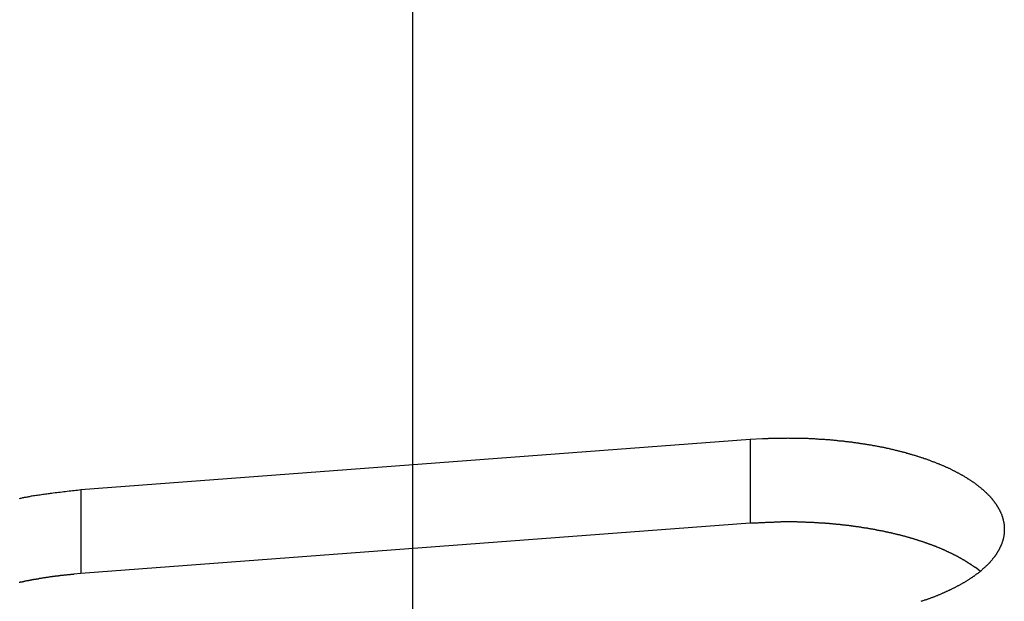
# Model space of a CAD drawing. Extents: x -35.6 to 35.6, y -27.3 to 27.3.
# Drawn here: x -13.3 to -11.7, y 8 to 8.9 of the extents above; entities that cross this region are included whole.
import ezdxf

# ---------------------------------------------------------------- set-up
doc = ezdxf.new("R2010")
doc.units = 0
doc.layers.get('0').update_dxf_attribs({"linetype": 'CONTINUOUS'})

msp = doc.modelspace()

# ---------------------------------------------------------------- linework, layer by layer
at = {"color": 0}
for points in [[(-12.6376, -18.7127), (-12.6376, 27.2873)], [(-12.6376, -18.7127), (-12.6376, 27.2873)], [(-12.6376, -18.7127), (-12.6376, 27.2873)], [(-12.6376, -18.7127), (-12.6376, 27.2873)], [(-12.6376, -18.7127), (-12.6376, 27.2873)], [(-12.6376, -18.7127), (-12.6376, 27.2873)], [(-12.6376, -18.7127), (-12.6376, 27.2873)], [(-12.6376, -18.7127), (-12.6376, 27.2873)], [(-12.6376, -18.7127), (-12.6376, 27.2873)], [(-12.6376, -18.7127), (-12.6376, 27.2873)], [(-12.6376, -18.7127), (-12.6376, 27.2873)], [(-12.6376, -18.7127), (-12.6376, 27.2873)], [(-12.6376, -18.7127), (-12.6376, 27.2873)], [(-12.6376, -18.7127), (-12.6376, 27.2873)], [(-12.6376, -18.7127), (-12.6376, 27.2873)], [(-12.6376, -18.7127), (-12.6376, 27.2873)], [(-12.6376, -18.7127), (-12.6376, 27.2873)], [(-12.6376, -18.7127), (-12.6376, 27.2873)], [(-12.6376, -18.7127), (-12.6376, 27.2873)], [(-12.6376, -18.7127), (-12.6376, 27.2873)], [(-12.6376, -18.7127), (-12.6376, 27.2873)], [(-13.1748, 8.1454), (-12.0918, 8.2267)], [(-13.1748, 8.1454), (-12.0918, 8.2267)], [(-13.1748, 8.1454), (-12.0918, 8.2267)], [(-13.1748, 8.1454), (-12.0918, 8.2267)], [(-13.1748, 8.1454), (-12.0918, 8.2267)], [(-13.1748, 8.1454), (-12.0918, 8.2267)], [(-13.1748, 8.1454), (-12.0918, 8.2267)], [(-13.1748, 8.1454), (-12.0918, 8.2267)], [(-13.1748, 8.1454), (-12.0918, 8.2267)], [(-13.1748, 8.1454), (-12.0918, 8.2267)], [(-13.1748, 8.1454), (-12.0918, 8.2267)], [(-13.1748, 8.1454), (-12.0918, 8.2267)], [(-13.1748, 8.1454), (-12.0918, 8.2267)], [(-13.1748, 8.1454), (-12.0918, 8.2267)], [(-13.1748, 8.1454), (-12.0918, 8.2267)], [(-13.1748, 8.1454), (-12.0918, 8.2267)], [(-13.1748, 8.1454), (-12.0918, 8.2267)], [(-13.1748, 8.1454), (-12.0918, 8.2267)], [(-13.1748, 8.1454), (-12.0918, 8.2267)], [(-13.1748, 8.1454), (-12.0918, 8.2267)], [(-13.1748, 8.1454), (-12.0918, 8.2267)], [(-12.0918, 8.2267), (-12.0719, 8.228), (-12.0719, 8.228), (-12.0704, 8.228), (-12.0692, 8.228), (-12.068, 8.228), (-12.0668, 8.228), (-12.0653, 8.228), (-12.0641, 8.228), (-12.0629, 8.228), (-12.0617, 8.2283), (-12.0602, 8.2283), (-12.059, 8.2283), (-12.0578, 8.2283), (-12.0566, 8.2285), (-12.0552, 8.2285), (-12.054, 8.2285), (-12.0528, 8.2285), (-12.0516, 8.2288), (-12.0516, 8.2288), (-12.0501, 8.2288), (-12.0489, 8.2288), (-12.0474, 8.2288), (-12.0462, 8.2288), (-12.0447, 8.2288), (-12.0435, 8.2288), (-12.0423, 8.2288), (-12.0411, 8.2288), (-12.0396, 8.2288), (-12.0384, 8.2288), (-12.037, 8.2288), (-12.0358, 8.2288), (-12.0343, 8.2288), (-12.0331, 8.2288), (-12.0319, 8.2288), (-12.0307, 8.229), (-12.0307, 8.229), (-12.0292, 8.2288), (-12.028, 8.2288), (-12.0265, 8.2288), (-12.0253, 8.2288), (-12.0238, 8.2288), (-12.0226, 8.2288), (-12.0211, 8.2288), (-12.0199, 8.2288), (-12.0184, 8.2288), (-12.0172, 8.2288), (-12.0157, 8.2288), (-12.0145, 8.2288), (-12.013, 8.2288), (-12.0118, 8.2288), (-12.0106, 8.2288), (-12.0094, 8.2288), (-12.0094, 8.2288), (-12.0079, 8.2285), (-12.0067, 8.2285), (-12.0052, 8.2285), (-12.004, 8.2285), (-12.0025, 8.2283), (-12.0013, 8.2283), (-11.9998, 8.2283), (-11.9986, 8.2283), (-11.9971, 8.228), (-11.9959, 8.228), (-11.9944, 8.228), (-11.9932, 8.228), (-11.9917, 8.2279), (-11.9905, 8.2279), (-11.989, 8.2279), (-11.9878, 8.2279), (-11.9878, 8.2279), (-11.9863, 8.2276), (-11.985, 8.2276), (-11.9835, 8.2275), (-11.9823, 8.2275), (-11.9808, 8.2272), (-11.9796, 8.2272), (-11.9781, 8.2272), (-11.9769, 8.2272), (-11.9754, 8.2269), (-11.9742, 8.2269), (-11.9727, 8.2268), (-11.9715, 8.2268), (-11.97, 8.2265), (-11.9688, 8.2265), (-11.9673, 8.2265), (-11.9661, 8.2265), (-11.9661, 8.2265), (-11.9646, 8.2262), (-11.9632, 8.2262), (-11.9617, 8.2259), (-11.9605, 8.2259), (-11.959, 8.2256), (-11.9578, 8.2256), (-11.9563, 8.2254), (-11.9551, 8.2254), (-11.9536, 8.2251), (-11.9524, 8.2251), (-11.9509, 8.2248), (-11.9497, 8.2248), (-11.9482, 8.2245), (-11.947, 8.2245), (-11.9455, 8.2245), (-11.9443, 8.2245), (-11.9443, 8.2245), (-11.9428, 8.2242), (-11.9415, 8.224), (-11.94, 8.2237), (-11.9388, 8.2237), (-11.9373, 8.2234), (-11.9361, 8.2234), (-11.9346, 8.2231), (-11.9334, 8.2231), (-11.9319, 8.2228), (-11.9307, 8.2227), (-11.9292, 8.2224), (-11.928, 8.2224), (-11.9265, 8.2221), (-11.9253, 8.2221), (-11.9238, 8.2218), (-11.9226, 8.2218), (-11.9226, 8.2218), (-11.9211, 8.2215), (-11.9199, 8.2212), (-11.9184, 8.2209), (-11.9172, 8.2209), (-11.9157, 8.2206), (-11.9145, 8.2204), (-11.913, 8.2201), (-11.9118, 8.2201), (-11.9103, 8.2198), (-11.9091, 8.2195), (-11.9076, 8.2192), (-11.9064, 8.2192), (-11.9049, 8.2189), (-11.9037, 8.2188), (-11.9024, 8.2185), (-11.9012, 8.2185), (-11.9012, 8.2185), (-11.8997, 8.2182), (-11.8985, 8.2179), (-11.897, 8.2176), (-11.8958, 8.2175), (-11.8943, 8.2172), (-11.8931, 8.2169), (-11.8918, 8.2166), (-11.8906, 8.2166), (-11.8891, 8.2163), (-11.8879, 8.216), (-11.8864, 8.2157), (-11.8852, 8.2156), (-11.8837, 8.2153), (-11.8825, 8.215), (-11.8813, 8.2147), (-11.8801, 8.2147), (-11.8801, 8.2147), (-11.8786, 8.2144), (-11.8774, 8.2141), (-11.8761, 8.2138), (-11.8749, 8.2135), (-11.8734, 8.2132), (-11.8722, 8.2129), (-11.871, 8.2126), (-11.8698, 8.2124), (-11.8683, 8.2121), (-11.8671, 8.2118), (-11.8659, 8.2115), (-11.8647, 8.2112), (-11.8632, 8.2109), (-11.862, 8.2106), (-11.8608, 8.2103), (-11.8596, 8.2102), (-11.8596, 8.2102), (-11.8581, 8.2097), (-11.8569, 8.2094), (-11.8557, 8.2091), (-11.8545, 8.2088), (-11.8533, 8.2085), (-11.8521, 8.2082), (-11.8509, 8.2079), (-11.8497, 8.2076), (-11.8482, 8.2072), (-11.847, 8.2069), (-11.8458, 8.2066), (-11.8446, 8.2063), (-11.8434, 8.206), (-11.8422, 8.2057), (-11.841, 8.2054), (-11.8398, 8.2051), (-11.8398, 8.2051), (-11.8386, 8.2045), (-11.8374, 8.2042), (-11.8362, 8.2039), (-11.835, 8.2036), (-11.8338, 8.2032), (-11.8326, 8.2029), (-11.8314, 8.2026), (-11.8302, 8.2023), (-11.829, 8.2017), (-11.8278, 8.2014), (-11.8266, 8.2011), (-11.8254, 8.2008), (-11.8242, 8.2004), (-11.823, 8.2001), (-11.8218, 8.1998), (-11.8208, 8.1995), (-11.8208, 8.1995), (-11.8196, 8.1989), (-11.8184, 8.1986), (-11.8172, 8.1983), (-11.8162, 8.198), (-11.815, 8.1974), (-11.8138, 8.1971), (-11.8126, 8.1968), (-11.8117, 8.1965), (-11.8105, 8.1959), (-11.8093, 8.1956), (-11.8081, 8.1952), (-11.8072, 8.1949), (-11.806, 8.1943), (-11.8048, 8.194), (-11.8036, 8.1937), (-11.8027, 8.1934), (-11.8027, 8.1934), (-11.8015, 8.1928), (-11.8004, 8.1925), (-11.7992, 8.1919), (-11.7983, 8.1916), (-11.7971, 8.191), (-11.7962, 8.1907), (-11.795, 8.1904), (-11.7941, 8.1901), (-11.7929, 8.1895), (-11.792, 8.1892), (-11.7908, 8.1886), (-11.7899, 8.1883), (-11.7887, 8.1877), (-11.7878, 8.1874), (-11.7866, 8.1871), (-11.7857, 8.1868), (-11.7857, 8.1868), (-11.7845, 8.1862), (-11.7836, 8.1859), (-11.7824, 8.1853), (-11.7815, 8.185), (-11.7803, 8.1844), (-11.7794, 8.1841), (-11.7785, 8.1836), (-11.7776, 8.1833), (-11.7764, 8.1827), (-11.7755, 8.1824), (-11.7746, 8.1818), (-11.7737, 8.1815), (-11.7725, 8.1809), (-11.7716, 8.1806), (-11.7707, 8.1801), (-11.7698, 8.1798), (-11.7698, 8.1798), (-11.7687, 8.1792), (-11.7678, 8.1788), (-11.7669, 8.1782), (-11.766, 8.1779), (-11.7651, 8.1773), (-11.7642, 8.177), (-11.7633, 8.1764), (-11.7624, 8.1761), (-11.7615, 8.1755), (-11.7606, 8.1751), (-11.7597, 8.1745), (-11.7588, 8.1742), (-11.7579, 8.1736), (-11.757, 8.1733), (-11.7561, 8.1727), (-11.7552, 8.1724), (-11.7552, 8.1724), (-11.7543, 8.1718), (-11.7534, 8.1713), (-11.7525, 8.1707), (-11.7517, 8.1704), (-11.7508, 8.1698), (-11.7499, 8.1695), (-11.749, 8.1689), (-11.7484, 8.1686), (-11.7475, 8.168), (-11.7466, 8.1674), (-11.7457, 8.1668), (-11.7451, 8.1665), (-11.7442, 8.1659), (-11.7433, 8.1656), (-11.7424, 8.165), (-11.7418, 8.1647), (-11.7418, 8.1647), (-11.7409, 8.1641), (-11.7402, 8.1635), (-11.7393, 8.1629), (-11.7387, 8.1626), (-11.7378, 8.162), (-11.7372, 8.1616), (-11.7363, 8.161), (-11.7357, 8.1607), (-11.7348, 8.1601), (-11.7342, 8.1595), (-11.7333, 8.1589), (-11.7327, 8.1586), (-11.7318, 8.158), (-11.7312, 8.1577), (-11.7304, 8.1571), (-11.7298, 8.1568), (-11.7298, 8.1568), (-11.7289, 8.1562), (-11.7283, 8.1556), (-11.7276, 8.155), (-11.727, 8.1547), (-11.7261, 8.1541), (-11.7255, 8.1536), (-11.7249, 8.153), (-11.7243, 8.1527), (-11.7234, 8.1521), (-11.7228, 8.1515), (-11.7222, 8.1509), (-11.7216, 8.1506), (-11.7209, 8.15), (-11.7203, 8.1495), (-11.7197, 8.1489), (-11.7191, 8.1486), (-11.7191, 8.1486), (-11.7185, 8.148), (-11.7179, 8.1474), (-11.7173, 8.1468), (-11.7167, 8.1465), (-11.7161, 8.1459), (-11.7155, 8.1454), (-11.7149, 8.1448), (-11.7143, 8.1445), (-11.7137, 8.1439), (-11.7131, 8.1433), (-11.7125, 8.1427), (-11.7119, 8.1424), (-11.7113, 8.1418), (-11.7107, 8.1413), (-11.7101, 8.1407), (-11.7098, 8.1404), (-11.7098, 8.1404), (-11.7092, 8.1398), (-11.7086, 8.1392), (-11.708, 8.1386), (-11.7077, 8.1383), (-11.7071, 8.1377), (-11.7066, 8.1371), (-11.706, 8.1365), (-11.7057, 8.1362), (-11.7051, 8.1356), (-11.7046, 8.135), (-11.704, 8.1344), (-11.7037, 8.1341), (-11.7031, 8.1335), (-11.7028, 8.1329), (-11.7022, 8.1323), (-11.7019, 8.132), (-11.7019, 8.132), (-11.7013, 8.1314), (-11.701, 8.1308), (-11.7004, 8.1302), (-11.7001, 8.1299), (-11.6995, 8.1293), (-11.6992, 8.1287), (-11.6988, 8.1281), (-11.6985, 8.1278), (-11.6979, 8.1272), (-11.6976, 8.1266), (-11.6971, 8.126), (-11.6968, 8.1257), (-11.6962, 8.1251), (-11.6959, 8.1245), (-11.6956, 8.1239), (-11.6953, 8.1236), (-11.6953, 8.1236), (-11.6947, 8.123), (-11.6944, 8.1224), (-11.6941, 8.1218), (-11.6938, 8.1215), (-11.6934, 8.1209), (-11.6931, 8.1203), (-11.6928, 8.1197), (-11.6925, 8.1194), (-11.6921, 8.1188), (-11.6918, 8.1182), (-11.6915, 8.1176), (-11.6912, 8.1173), (-11.6909, 8.1167), (-11.6906, 8.1162), (-11.6903, 8.1156), (-11.69, 8.1153), (-11.69, 8.1153), (-11.6897, 8.1147), (-11.6894, 8.1141), (-11.6891, 8.1135), (-11.6888, 8.1132), (-11.6885, 8.1126), (-11.6882, 8.112), (-11.6879, 8.1114), (-11.6878, 8.1111), (-11.6875, 8.1105), (-11.6872, 8.1099), (-11.6869, 8.1093), (-11.6868, 8.109), (-11.6865, 8.1084), (-11.6862, 8.1079), (-11.6859, 8.1073), (-11.6859, 8.107), (-11.6859, 8.107), (-11.6856, 8.1064), (-11.6853, 8.1058), (-11.685, 8.1052), (-11.685, 8.1049), (-11.6847, 8.1043), (-11.6846, 8.1037), (-11.6843, 8.1031), (-11.6843, 8.1028), (-11.684, 8.1022), (-11.6839, 8.1016), (-11.6836, 8.101), (-11.6836, 8.1007), (-11.6833, 8.1001), (-11.6833, 8.0995), (-11.683, 8.0989), (-11.683, 8.0986), (-11.683, 8.0986), (-11.6827, 8.098), (-11.6827, 8.0974), (-11.6824, 8.0968), (-11.6824, 8.0963), (-11.6821, 8.0957), (-11.6821, 8.0951), (-11.6819, 8.0945), (-11.6819, 8.0942), (-11.6816, 8.0936), (-11.6816, 8.093), (-11.6815, 8.0924), (-11.6815, 8.0921), (-11.6812, 8.0915), (-11.6812, 8.0909), (-11.6812, 8.0903), (-11.6812, 8.09), (-11.6812, 8.09), (-11.6809, 8.0894), (-11.6809, 8.0888), (-11.6809, 8.0882), (-11.6809, 8.0876), (-11.6806, 8.087), (-11.6806, 8.0864), (-11.6806, 8.0858), (-11.6806, 8.0855), (-11.6805, 8.0849), (-11.6805, 8.0843), (-11.6805, 8.0837), (-11.6805, 8.0833), (-11.6805, 8.0827), (-11.6805, 8.0821), (-11.6805, 8.0815), (-11.6805, 8.0812), (-11.6805, 8.0812), (-11.6805, 8.0806), (-11.6805, 8.08), (-11.6805, 8.0794), (-11.6805, 8.0788), (-11.6805, 8.0782), (-11.6805, 8.0776), (-11.6805, 8.077), (-11.6806, 8.0767), (-11.6806, 8.0761), (-11.6806, 8.0755), (-11.6806, 8.0749), (-11.6808, 8.0743), (-11.6808, 8.0737), (-11.6809, 8.0731), (-11.6809, 8.0725), (-11.6812, 8.0722), (-11.6812, 8.0722), (-11.6812, 8.0716), (-11.6812, 8.071), (-11.6812, 8.0704), (-11.6815, 8.0698), (-11.6815, 8.0692), (-11.6816, 8.0686), (-11.6816, 8.068), (-11.6819, 8.0676), (-11.6819, 8.067), (-11.6822, 8.0664), (-11.6822, 8.0658), (-11.6825, 8.0652), (-11.6825, 8.0646), (-11.6828, 8.064), (-11.6828, 8.0634), (-11.6831, 8.0631), (-11.6831, 8.0631), (-11.6831, 8.0625), (-11.6834, 8.0619), (-11.6834, 8.0613), (-11.6837, 8.0607), (-11.6837, 8.0601), (-11.684, 8.0595), (-11.6843, 8.0589), (-11.6846, 8.0584), (-11.6846, 8.0578), (-11.6849, 8.0572), (-11.6852, 8.0566), (-11.6855, 8.056), (-11.6856, 8.0554), (-11.6859, 8.0548), (-11.6862, 8.0542), (-11.6865, 8.0539), (-11.6865, 8.0539), (-11.6866, 8.0533), (-11.6869, 8.0527), (-11.6872, 8.0521), (-11.6875, 8.0515), (-11.6878, 8.0509), (-11.6881, 8.0503), (-11.6884, 8.0497), (-11.6887, 8.0491), (-11.689, 8.0485), (-11.6893, 8.0479), (-11.6896, 8.0473), (-11.6899, 8.0468), (-11.6902, 8.0462), (-11.6905, 8.0456), (-11.6908, 8.045), (-11.6913, 8.0447), (-11.6913, 8.0447), (-11.6916, 8.0441), (-11.6919, 8.0435), (-11.6922, 8.0429), (-11.6927, 8.0423), (-11.693, 8.0417), (-11.6933, 8.0411), (-11.6936, 8.0405), (-11.6942, 8.0399), (-11.6945, 8.0393), (-11.6949, 8.0387), (-11.6952, 8.0381), (-11.6958, 8.0376), (-11.6961, 8.037), (-11.6967, 8.0364), (-11.697, 8.0358), (-11.6976, 8.0355), (-11.6976, 8.0355), (-11.6979, 8.0349), (-11.6985, 8.0343), (-11.6988, 8.0337), (-11.6994, 8.0331), (-11.6997, 8.0325), (-11.7003, 8.0319), (-11.7006, 8.0313), (-11.7012, 8.0308), (-11.7015, 8.0302), (-11.7021, 8.0296), (-11.7026, 8.029), (-11.7032, 8.0285), (-11.7035, 8.0279), (-11.7041, 8.0273), (-11.7047, 8.0267), (-11.7053, 8.0264), (-11.7053, 8.0264), (-11.7056, 8.0258), (-11.7062, 8.0252), (-11.7068, 8.0246), (-11.7074, 8.024), (-11.7079, 8.0234), (-11.7085, 8.0228), (-11.7091, 8.0222), (-11.7097, 8.0218), (-11.7103, 8.0212), (-11.7109, 8.0206), (-11.7115, 8.02), (-11.7121, 8.0197), (-11.7127, 8.0191), (-11.7133, 8.0185), (-11.7139, 8.0179), (-11.7145, 8.0176), (-11.7145, 8.0176), (-11.7151, 8.017), (-11.7157, 8.0164), (-11.7163, 8.0158), (-11.7169, 8.0152), (-11.7175, 8.0146), (-11.7181, 8.014), (-11.7187, 8.0134), (-11.7196, 8.013), (-11.7202, 8.0124), (-11.7208, 8.0118), (-11.7214, 8.0112), (-11.7223, 8.0109), (-11.7229, 8.0103), (-11.7236, 8.0098), (-11.7242, 8.0092), (-11.7251, 8.0089), (-11.7251, 8.0089), (-11.7257, 8.0083), (-11.7264, 8.0077), (-11.727, 8.0071), (-11.7279, 8.0066), (-11.7285, 8.006), (-11.7294, 8.0054), (-11.73, 8.0048), (-11.7309, 8.0045), (-11.7315, 8.0039), (-11.7324, 8.0033), (-11.733, 8.0027), (-11.7339, 8.0024), (-11.7345, 8.0018), (-11.7354, 8.0014), (-11.7361, 8.0008), (-11.737, 8.0005), (-11.737, 8.0005), (-11.7376, 7.9999), (-11.7385, 7.9993), (-11.7394, 7.9987), (-11.7403, 7.9984), (-11.7409, 7.9978), (-11.7418, 7.9972), (-11.7427, 7.9966), (-11.7436, 7.9963), (-11.7442, 7.9957), (-11.7451, 7.9952), (-11.746, 7.9946), (-11.7469, 7.9943), (-11.7476, 7.9937), (-11.7485, 7.9934), (-11.7494, 7.9928), (-11.7503, 7.9925), (-11.7503, 7.9925), (-11.7512, 7.9919), (-11.7521, 7.9913), (-11.753, 7.9907), (-11.7539, 7.9904), (-11.7548, 7.9898), (-11.7557, 7.9894), (-11.7566, 7.9888), (-11.7575, 7.9885), (-11.7584, 7.9879), (-11.7593, 7.9875), (-11.7602, 7.9869), (-11.7611, 7.9866), (-11.762, 7.986), (-11.7629, 7.9857), (-11.7638, 7.9851), (-11.7649, 7.9848), (-11.7649, 7.9848), (-11.7658, 7.9842), (-11.7667, 7.9838), (-11.7676, 7.9832), (-11.7687, 7.9829), (-11.7696, 7.9823), (-11.7705, 7.982), (-11.7714, 7.9814), (-11.7726, 7.9811), (-11.7735, 7.9805), (-11.7744, 7.9802), (-11.7753, 7.9796), (-11.7765, 7.9793), (-11.7774, 7.9787), (-11.7783, 7.9784), (-11.7792, 7.9779), (-11.7804, 7.9776), (-11.7804, 7.9776), (-11.7813, 7.977), (-11.7822, 7.9767), (-11.7831, 7.9761), (-11.7843, 7.9758), (-11.7852, 7.9752), (-11.7864, 7.9749), (-11.7873, 7.9744), (-11.7885, 7.9741), (-11.7894, 7.9735), (-11.7905, 7.9732), (-11.7914, 7.9727), (-11.7926, 7.9724), (-11.7935, 7.9718), (-11.7947, 7.9715), (-11.7956, 7.9712), (-11.7968, 7.9709), (-11.7968, 7.9709), (-11.7977, 7.9703), (-11.7989, 7.97), (-11.7998, 7.9695), (-11.801, 7.9692), (-11.8019, 7.9686), (-11.8031, 7.9683), (-11.8043, 7.968), (-11.8055, 7.9677), (-11.8064, 7.9671), (-11.8076, 7.9668), (-11.8088, 7.9665), (-11.81, 7.9662), (-11.8109, 7.9656), (-11.8121, 7.9653), (-11.8133, 7.965), (-11.8145, 7.9647), (-11.8145, 7.9647), (-11.8154, 7.9641)], [(-12.0918, 8.2267), (-12.0918, 8.2267)], [(-12.0918, 8.2267), (-12.0918, 8.0908)], [(-12.0918, 8.2267), (-12.0918, 8.0908)], [(-12.0918, 8.2267), (-12.0918, 8.0908)], [(-12.0918, 8.2267), (-12.0918, 8.0908)], [(-12.0918, 8.2267), (-12.0918, 8.0908)], [(-12.0918, 8.2267), (-12.0918, 8.0908)], [(-12.0918, 8.2267), (-12.0918, 8.0908)], [(-12.0918, 8.2267), (-12.0918, 8.0908)], [(-12.0918, 8.2267), (-12.0918, 8.0908)], [(-12.0918, 8.2267), (-12.0918, 8.0908)], [(-12.0918, 8.2267), (-12.0918, 8.0908)], [(-12.0918, 8.2267), (-12.0918, 8.0908)], [(-12.0918, 8.2267), (-12.0918, 8.0908)], [(-12.0918, 8.2267), (-12.0918, 8.0908)], [(-12.0918, 8.2267), (-12.0918, 8.0908)], [(-12.0918, 8.2267), (-12.0918, 8.0908)], [(-12.0918, 8.2267), (-12.0918, 8.0908)], [(-12.0918, 8.2267), (-12.0918, 8.0908)], [(-12.0918, 8.2267), (-12.0918, 8.0908)], [(-12.0918, 8.2267), (-12.0918, 8.0908)], [(-12.0918, 8.2267), (-12.0918, 8.0908)], [(-12.0918, 8.2267), (-12.0918, 8.2267)], [(-13.2743, 8.1311), (-13.2728, 8.1314), (-13.2713, 8.1317), (-13.2701, 8.132), (-13.2686, 8.1323), (-13.2674, 8.1326), (-13.2659, 8.1329), (-13.2647, 8.1332), (-13.2632, 8.1332), (-13.2619, 8.1335), (-13.2604, 8.1338), (-13.2592, 8.1341), (-13.2577, 8.1344), (-13.2565, 8.1347), (-13.255, 8.135), (-13.2538, 8.1353), (-13.2538, 8.1353), (-13.2514, 8.1356), (-13.2493, 8.1359), (-13.2472, 8.1362), (-13.2451, 8.1365), (-13.243, 8.1368), (-13.2409, 8.1371), (-13.2388, 8.1374), (-13.2367, 8.1379), (-13.2343, 8.138), (-13.2322, 8.1383), (-13.2301, 8.1386), (-13.228, 8.1389), (-13.2259, 8.1392), (-13.2238, 8.1395), (-13.2217, 8.1398), (-13.2196, 8.1401), (-13.2196, 8.1401), (-13.2166, 8.1404), (-13.2139, 8.1407), (-13.2109, 8.141), (-13.2082, 8.1414), (-13.2052, 8.1417), (-13.2025, 8.142), (-13.1998, 8.1423), (-13.1971, 8.1428), (-13.1941, 8.1431), (-13.1914, 8.1434), (-13.1886, 8.1437), (-13.1859, 8.144), (-13.1829, 8.1443), (-13.1802, 8.1446), (-13.1775, 8.1449), (-13.1748, 8.1454)], [(-13.1748, 8.1454), (-13.1748, 8.1454)], [(-13.1748, 8.1454), (-13.1748, 8.0094)], [(-13.1748, 8.1454), (-13.1748, 8.0094)], [(-13.1748, 8.1454), (-13.1748, 8.0094)], [(-13.1748, 8.1454), (-13.1748, 8.0094)], [(-13.1748, 8.1454), (-13.1748, 8.0094)], [(-13.1748, 8.1454), (-13.1748, 8.0094)], [(-13.1748, 8.1454), (-13.1748, 8.0094)], [(-13.1748, 8.1454), (-13.1748, 8.0094)], [(-13.1748, 8.1454), (-13.1748, 8.0094)], [(-13.1748, 8.1454), (-13.1748, 8.0094)], [(-13.1748, 8.1454), (-13.1748, 8.0094)], [(-13.1748, 8.1454), (-13.1748, 8.0094)], [(-13.1748, 8.1454), (-13.1748, 8.0094)], [(-13.1748, 8.1454), (-13.1748, 8.0094)], [(-13.1748, 8.1454), (-13.1748, 8.0094)], [(-13.1748, 8.1454), (-13.1748, 8.0094)], [(-13.1748, 8.1454), (-13.1748, 8.0094)], [(-13.1748, 8.1454), (-13.1748, 8.0094)], [(-13.1748, 8.1454), (-13.1748, 8.0094)], [(-13.1748, 8.1454), (-13.1748, 8.0094)], [(-13.1748, 8.1454), (-13.1748, 8.0094)], [(-13.1748, 8.1454), (-13.1748, 8.1454)], [(-12.0918, 8.0908), (-13.1748, 8.0094)], [(-12.0918, 8.0908), (-13.1748, 8.0094)], [(-12.0918, 8.0908), (-13.1748, 8.0094)], [(-12.0918, 8.0908), (-13.1748, 8.0094)], [(-12.0918, 8.0908), (-13.1748, 8.0094)], [(-12.0918, 8.0908), (-13.1748, 8.0094)], [(-12.0918, 8.0908), (-13.1748, 8.0094)], [(-12.0918, 8.0908), (-13.1748, 8.0094)], [(-12.0918, 8.0908), (-13.1748, 8.0094)], [(-12.0918, 8.0908), (-13.1748, 8.0094)], [(-12.0918, 8.0908), (-13.1748, 8.0094)], [(-12.0918, 8.0908), (-13.1748, 8.0094)], [(-12.0918, 8.0908), (-13.1748, 8.0094)], [(-12.0918, 8.0908), (-13.1748, 8.0094)], [(-12.0918, 8.0908), (-13.1748, 8.0094)], [(-12.0918, 8.0908), (-13.1748, 8.0094)], [(-12.0918, 8.0908), (-13.1748, 8.0094)], [(-12.0918, 8.0908), (-13.1748, 8.0094)], [(-12.0918, 8.0908), (-13.1748, 8.0094)], [(-12.0918, 8.0908), (-13.1748, 8.0094)], [(-12.0918, 8.0908), (-13.1748, 8.0094)], [(-11.7197, 8.0131), (-11.7273, 8.019), (-11.7273, 8.019), (-11.7276, 8.0193), (-11.7282, 8.0196), (-11.7287, 8.0199), (-11.7293, 8.0204), (-11.7296, 8.0207), (-11.7302, 8.021), (-11.7308, 8.0213), (-11.7314, 8.0219), (-11.7317, 8.0222), (-11.7323, 8.0225), (-11.7329, 8.0228), (-11.7335, 8.0233), (-11.7338, 8.0236), (-11.7344, 8.0239), (-11.735, 8.0242), (-11.7356, 8.0248), (-11.7356, 8.0248), (-11.7359, 8.0251), (-11.7365, 8.0254), (-11.7371, 8.0257), (-11.7377, 8.0261), (-11.7382, 8.0264), (-11.7388, 8.0267), (-11.7394, 8.027), (-11.74, 8.0276), (-11.7403, 8.0279), (-11.7409, 8.0282), (-11.7415, 8.0285), (-11.7421, 8.0289), (-11.7427, 8.0292), (-11.7433, 8.0295), (-11.7439, 8.0298), (-11.7445, 8.0304), (-11.7445, 8.0304), (-11.745, 8.0307), (-11.7456, 8.031), (-11.7462, 8.0313), (-11.7468, 8.0316), (-11.7474, 8.0319), (-11.748, 8.0322), (-11.7486, 8.0325), (-11.7492, 8.0331), (-11.7498, 8.0334), (-11.7504, 8.0337), (-11.751, 8.034), (-11.7516, 8.0344), (-11.7522, 8.0347), (-11.7528, 8.035), (-11.7534, 8.0353), (-11.7541, 8.0359), (-11.7541, 8.0359), (-11.7547, 8.0362), (-11.7553, 8.0365), (-11.7559, 8.0368), (-11.7565, 8.0371), (-11.7571, 8.0374), (-11.7577, 8.0377), (-11.7583, 8.038), (-11.7591, 8.0385), (-11.7597, 8.0388), (-11.7603, 8.0391), (-11.7609, 8.0394), (-11.7615, 8.0397), (-11.7621, 8.04), (-11.7627, 8.0403), (-11.7633, 8.0406), (-11.7642, 8.0411), (-11.7642, 8.0411), (-11.7648, 8.0414), (-11.7654, 8.0417), (-11.766, 8.042), (-11.7668, 8.0423), (-11.7674, 8.0426), (-11.768, 8.0429), (-11.7686, 8.0432), (-11.7695, 8.0436), (-11.7701, 8.0439), (-11.7707, 8.0442), (-11.7713, 8.0445), (-11.7722, 8.0448), (-11.7728, 8.0451), (-11.7734, 8.0454), (-11.774, 8.0457), (-11.7749, 8.0462), (-11.7749, 8.0462), (-11.7755, 8.0465), (-11.7761, 8.0468), (-11.7767, 8.0471), (-11.7776, 8.0474), (-11.7782, 8.0477), (-11.7789, 8.048), (-11.7795, 8.0483), (-11.7804, 8.0486), (-11.781, 8.0489), (-11.7816, 8.0492), (-11.7822, 8.0495), (-11.7831, 8.0498), (-11.7837, 8.0501), (-11.7846, 8.0504), (-11.7852, 8.0507), (-11.7861, 8.0511), (-11.7861, 8.0511), (-11.7867, 8.0512), (-11.7874, 8.0515), (-11.788, 8.0518), (-11.7889, 8.0521), (-11.7895, 8.0524), (-11.7904, 8.0527), (-11.791, 8.053), (-11.7919, 8.0533), (-11.7925, 8.0536), (-11.7934, 8.0539), (-11.794, 8.0542), (-11.7949, 8.0545), (-11.7955, 8.0548), (-11.7964, 8.0551), (-11.797, 8.0554), (-11.7979, 8.0557), (-11.7979, 8.0557), (-11.7985, 8.0557), (-11.7994, 8.056), (-11.8, 8.0563), (-11.8009, 8.0566), (-11.8015, 8.0569), (-11.8024, 8.0572), (-11.803, 8.0575), (-11.8039, 8.0578), (-11.8045, 8.0579), (-11.8054, 8.0582), (-11.806, 8.0585), (-11.8069, 8.0588), (-11.8075, 8.0591), (-11.8084, 8.0594), (-11.8091, 8.0597), (-11.81, 8.06), (-11.81, 8.06), (-11.8106, 8.06), (-11.8115, 8.0603), (-11.8121, 8.0606), (-11.813, 8.0609), (-11.8136, 8.0611), (-11.8145, 8.0614), (-11.8154, 8.0617), (-11.8163, 8.062), (-11.8169, 8.062), (-11.8178, 8.0623), (-11.8184, 8.0626), (-11.8193, 8.0629), (-11.8199, 8.0632), (-11.8208, 8.0635), (-11.8217, 8.0638), (-11.8226, 8.0641), (-11.8226, 8.0641), (-11.8232, 8.0641), (-11.8241, 8.0644), (-11.8247, 8.0647), (-11.8256, 8.065), (-11.8262, 8.0651), (-11.8271, 8.0654), (-11.828, 8.0657), (-11.8289, 8.066), (-11.8295, 8.066), (-11.8304, 8.0663), (-11.8313, 8.0666), (-11.8322, 8.0669), (-11.8328, 8.0671), (-11.8337, 8.0674), (-11.8346, 8.0677), (-11.8355, 8.068), (-11.8355, 8.068), (-11.8361, 8.068), (-11.837, 8.0683), (-11.8379, 8.0686), (-11.8388, 8.0689), (-11.8394, 8.0689), (-11.8403, 8.0692), (-11.8412, 8.0695), (-11.8421, 8.0698), (-11.8427, 8.0698), (-11.8436, 8.0701), (-11.8445, 8.0704), (-11.8454, 8.0707), (-11.846, 8.0707), (-11.8469, 8.071), (-11.8478, 8.0713), (-11.8487, 8.0716), (-11.8487, 8.0716), (-11.8493, 8.0716), (-11.8502, 8.0719), (-11.8511, 8.0719), (-11.852, 8.0722), (-11.8526, 8.0722), (-11.8535, 8.0725), (-11.8544, 8.0728), (-11.8553, 8.0731), (-11.8559, 8.0731), (-11.8568, 8.0734), (-11.8577, 8.0737), (-11.8586, 8.074), (-11.8595, 8.074), (-11.8604, 8.0743), (-11.8613, 8.0746), (-11.8622, 8.0749), (-11.8622, 8.0749), (-11.8628, 8.0749), (-11.8637, 8.0752), (-11.8646, 8.0752), (-11.8655, 8.0755), (-11.8664, 8.0755), (-11.8673, 8.0758), (-11.8682, 8.0761), (-11.8691, 8.0764), (-11.8697, 8.0764), (-11.8706, 8.0767), (-11.8715, 8.0767), (-11.8724, 8.077), (-11.8733, 8.077), (-11.8742, 8.0773), (-11.8751, 8.0776), (-11.876, 8.0779), (-11.876, 8.0779), (-11.8766, 8.0779), (-11.8775, 8.0782), (-11.8784, 8.0782), (-11.8793, 8.0785), (-11.8802, 8.0785), (-11.8811, 8.0788), (-11.882, 8.0788), (-11.8829, 8.0791), (-11.8836, 8.0791), (-11.8845, 8.0794), (-11.8854, 8.0794), (-11.8863, 8.0797), (-11.8872, 8.0797), (-11.8881, 8.08), (-11.889, 8.0803), (-11.8899, 8.0806), (-11.8899, 8.0806), (-11.8905, 8.0806), (-11.8914, 8.0809), (-11.8923, 8.0809), (-11.8932, 8.0812), (-11.8941, 8.0812), (-11.895, 8.0815), (-11.8959, 8.0815), (-11.8968, 8.0818), (-11.8976, 8.0818), (-11.8985, 8.0821), (-11.8994, 8.0821), (-11.9003, 8.0824), (-11.9012, 8.0824), (-11.9021, 8.0827), (-11.903, 8.0828), (-11.9039, 8.0831), (-11.9039, 8.0831), (-11.9045, 8.0831), (-11.9054, 8.0831), (-11.9063, 8.0831), (-11.9072, 8.0834), (-11.9081, 8.0834), (-11.909, 8.0837), (-11.9099, 8.0837), (-11.9108, 8.084), (-11.9117, 8.084), (-11.9126, 8.0843), (-11.9135, 8.0843), (-11.9144, 8.0846), (-11.9153, 8.0846), (-11.9162, 8.0849), (-11.9171, 8.0849), (-11.918, 8.0852), (-11.918, 8.0852), (-11.9186, 8.0852), (-11.9195, 8.0852), (-11.9204, 8.0852), (-11.9213, 8.0855), (-11.9222, 8.0855), (-11.9231, 8.0858), (-11.924, 8.0858), (-11.9249, 8.0861), (-11.9258, 8.0861), (-11.9267, 8.0862), (-11.9276, 8.0862), (-11.9285, 8.0865), (-11.9294, 8.0865), (-11.9303, 8.0868), (-11.9312, 8.0868), (-11.9321, 8.0871), (-11.9321, 8.0871), (-11.9328, 8.0871), (-11.9337, 8.0871), (-11.9346, 8.0871), (-11.9355, 8.0874), (-11.9364, 8.0874), (-11.9373, 8.0875), (-11.9382, 8.0875), (-11.9391, 8.0878), (-11.94, 8.0878), (-11.9409, 8.0878), (-11.9418, 8.0878), (-11.9427, 8.0881), (-11.9436, 8.0881), (-11.9445, 8.0884), (-11.9454, 8.0884), (-11.9463, 8.0887), (-11.9463, 8.0887), (-11.9469, 8.0887), (-11.9478, 8.0887), (-11.9487, 8.0887), (-11.9496, 8.089), (-11.9505, 8.089), (-11.9514, 8.089), (-11.9523, 8.089), (-11.9532, 8.0893), (-11.954, 8.0893), (-11.9549, 8.0893), (-11.9558, 8.0893), (-11.9567, 8.0896), (-11.9576, 8.0896), (-11.9585, 8.0898), (-11.9594, 8.0898), (-11.9603, 8.0901), (-11.9603, 8.0901), (-11.9609, 8.0901), (-11.9618, 8.0901), (-11.9627, 8.0901), (-11.9636, 8.0903), (-11.9645, 8.0903), (-11.9654, 8.0903), (-11.9663, 8.0903), (-11.9672, 8.0906), (-11.9679, 8.0906), (-11.9688, 8.0906), (-11.9697, 8.0906), (-11.9706, 8.0909), (-11.9715, 8.0909), (-11.9724, 8.0909), (-11.9733, 8.0909), (-11.9742, 8.0912), (-11.9742, 8.0912), (-11.9748, 8.0912), (-11.9757, 8.0912), (-11.9766, 8.0912), (-11.9775, 8.0912), (-11.9784, 8.0912), (-11.9793, 8.0912), (-11.9802, 8.0912), (-11.9811, 8.0915), (-11.9819, 8.0915), (-11.9828, 8.0915), (-11.9837, 8.0915), (-11.9846, 8.0917), (-11.9855, 8.0917), (-11.9864, 8.0917), (-11.9873, 8.0917), (-11.9882, 8.092), (-11.9882, 8.092), (-11.9888, 8.092), (-11.9897, 8.092), (-11.9906, 8.092), (-11.9915, 8.092), (-11.9924, 8.092), (-11.9933, 8.092), (-11.9942, 8.092), (-11.9951, 8.0923), (-11.996, 8.0923), (-11.9969, 8.0923), (-11.9978, 8.0923), (-11.9987, 8.0923), (-11.9996, 8.0923), (-12.0005, 8.0923), (-12.0014, 8.0923), (-12.0023, 8.0926), (-12.0023, 8.0926), (-12.0029, 8.0926), (-12.0038, 8.0926), (-12.0047, 8.0926), (-12.0056, 8.0926), (-12.0062, 8.0926), (-12.0071, 8.0926), (-12.008, 8.0926), (-12.0089, 8.0926), (-12.0095, 8.0926), (-12.0104, 8.0926), (-12.0113, 8.0926), (-12.0122, 8.0926), (-12.0128, 8.0926), (-12.0137, 8.0926), (-12.0146, 8.0926), (-12.0155, 8.0929), (-12.0155, 8.0929), (-12.0161, 8.0929), (-12.0168, 8.0929), (-12.0174, 8.0929), (-12.0183, 8.0929), (-12.0189, 8.0929), (-12.0198, 8.0929), (-12.0204, 8.0929), (-12.0213, 8.0929), (-12.0219, 8.0929), (-12.0228, 8.0929), (-12.0234, 8.0929), (-12.0243, 8.0929), (-12.0249, 8.0929), (-12.0258, 8.0929), (-12.0264, 8.0929), (-12.0273, 8.0932), (-12.0273, 8.0932), (-12.0282, 8.093), (-12.0291, 8.093), (-12.03, 8.093), (-12.0309, 8.093), (-12.0318, 8.093), (-12.0327, 8.093), (-12.0336, 8.093), (-12.0345, 8.093), (-12.0354, 8.093), (-12.0363, 8.093), (-12.0372, 8.093), (-12.0381, 8.093), (-12.039, 8.093), (-12.0399, 8.093), (-12.0408, 8.093), (-12.042, 8.093), (-12.042, 8.093), (-12.0432, 8.0927), (-12.0447, 8.0927), (-12.0459, 8.0927), (-12.0474, 8.0927), (-12.0486, 8.0926), (-12.0501, 8.0926), (-12.0513, 8.0926), (-12.0528, 8.0926), (-12.054, 8.0923), (-12.0555, 8.0923), (-12.0567, 8.0923), (-12.0582, 8.0923), (-12.0594, 8.0922), (-12.0609, 8.0922), (-12.0622, 8.0922), (-12.0637, 8.0922), (-12.0637, 8.0922), (-12.0652, 8.0919), (-12.067, 8.0919), (-12.0688, 8.0917), (-12.0706, 8.0917), (-12.0723, 8.0914), (-12.0741, 8.0914), (-12.0759, 8.0914), (-12.0777, 8.0914), (-12.0792, 8.0911), (-12.081, 8.0911), (-12.0828, 8.0911), (-12.0846, 8.0911), (-12.0864, 8.0908), (-12.0882, 8.0908), (-12.09, 8.0908), (-12.0918, 8.0908)], [(-12.0918, 8.0908), (-12.0918, 8.0908)], [(-12.0918, 8.0908), (-12.0918, 8.0908)], [(-13.1748, 8.0094), (-13.1861, 8.0085), (-13.1861, 8.0085), (-13.1867, 8.0082), (-13.1873, 8.0082), (-13.1879, 8.0082), (-13.1888, 8.0082), (-13.1894, 8.0079), (-13.1901, 8.0079), (-13.1907, 8.0079), (-13.1916, 8.0079), (-13.1922, 8.0076), (-13.1928, 8.0076), (-13.1934, 8.0076), (-13.1943, 8.0076), (-13.1949, 8.0074), (-13.1958, 8.0074), (-13.1964, 8.0074), (-13.1973, 8.0074), (-13.1973, 8.0074), (-13.1979, 8.0071), (-13.1985, 8.0071), (-13.1991, 8.0071), (-13.2, 8.0071), (-13.2006, 8.0068), (-13.2012, 8.0068), (-13.2018, 8.0068), (-13.2027, 8.0068), (-13.2033, 8.0065), (-13.2039, 8.0065), (-13.2045, 8.0065), (-13.2054, 8.0065), (-13.206, 8.0062), (-13.2069, 8.0062), (-13.2075, 8.0062), (-13.2084, 8.0062), (-13.2084, 8.0062), (-13.209, 8.0059), (-13.2096, 8.0059), (-13.2102, 8.0057), (-13.2111, 8.0057), (-13.2117, 8.0054), (-13.2123, 8.0054), (-13.2129, 8.0054), (-13.2138, 8.0054), (-13.2144, 8.0051), (-13.215, 8.0051), (-13.2156, 8.0051), (-13.2165, 8.0051), (-13.2171, 8.0048), (-13.2179, 8.0048), (-13.2185, 8.0048), (-13.2194, 8.0048), (-13.2194, 8.0048), (-13.22, 8.0045), (-13.2206, 8.0045), (-13.2212, 8.0042), (-13.2221, 8.0042), (-13.2227, 8.0039), (-13.2233, 8.0039), (-13.2239, 8.0039), (-13.2248, 8.0039), (-13.2254, 8.0036), (-13.226, 8.0036), (-13.2266, 8.0035), (-13.2275, 8.0035), (-13.2281, 8.0032), (-13.2288, 8.0032), (-13.2294, 8.0032), (-13.2303, 8.0032), (-13.2303, 8.0032), (-13.2309, 8.0029), (-13.2315, 8.0029), (-13.2321, 8.0026), (-13.2329, 8.0026), (-13.2335, 8.0023), (-13.2341, 8.0023), (-13.2347, 8.0023), (-13.2356, 8.0023), (-13.2362, 8.002), (-13.2368, 8.002), (-13.2374, 8.0018), (-13.2383, 8.0018), (-13.2389, 8.0015), (-13.2395, 8.0015), (-13.2401, 8.0015), (-13.241, 8.0015), (-13.241, 8.0015), (-13.2416, 8.0012), (-13.2422, 8.0012), (-13.2428, 8.0009), (-13.2435, 8.0009), (-13.2441, 8.0006), (-13.2447, 8.0006), (-13.2453, 8.0006), (-13.2462, 8.0006), (-13.2468, 8.0003), (-13.2474, 8.0003), (-13.248, 8), (-13.2489, 8), (-13.2495, 7.9997), (-13.2501, 7.9997), (-13.2507, 7.9997), (-13.2516, 7.9997), (-13.2516, 7.9997), (-13.2522, 7.9994), (-13.2528, 7.9994), (-13.2534, 7.9991), (-13.254, 7.9991), (-13.2546, 7.9988), (-13.2552, 7.9988), (-13.2558, 7.9987), (-13.2567, 7.9987), (-13.2573, 7.9984), (-13.2579, 7.9984), (-13.2585, 7.9981), (-13.2592, 7.9981), (-13.2598, 7.9978), (-13.2604, 7.9978), (-13.261, 7.9978), (-13.2619, 7.9978), (-13.2619, 7.9978), (-13.2625, 7.9975), (-13.2631, 7.9975), (-13.2637, 7.9972), (-13.2643, 7.9972), (-13.2649, 7.9969), (-13.2655, 7.9969), (-13.2661, 7.9966), (-13.267, 7.9966), (-13.2676, 7.9963), (-13.2682, 7.9963), (-13.2688, 7.996), (-13.2694, 7.996), (-13.27, 7.9957), (-13.2706, 7.9957), (-13.2712, 7.9957), (-13.2721, 7.9957), (-13.2721, 7.9957), (-13.2727, 7.9954), (-13.2733, 7.9954), (-13.2739, 7.9951), (-13.2745, 7.9951)], [(-13.1748, 8.0094), (-13.1748, 8.0094)], [(-13.1748, 8.0094), (-13.1748, 8.0094)]]:
    msp.add_lwpolyline(points, dxfattribs=at)

doc.saveas('drawing.dxf')
